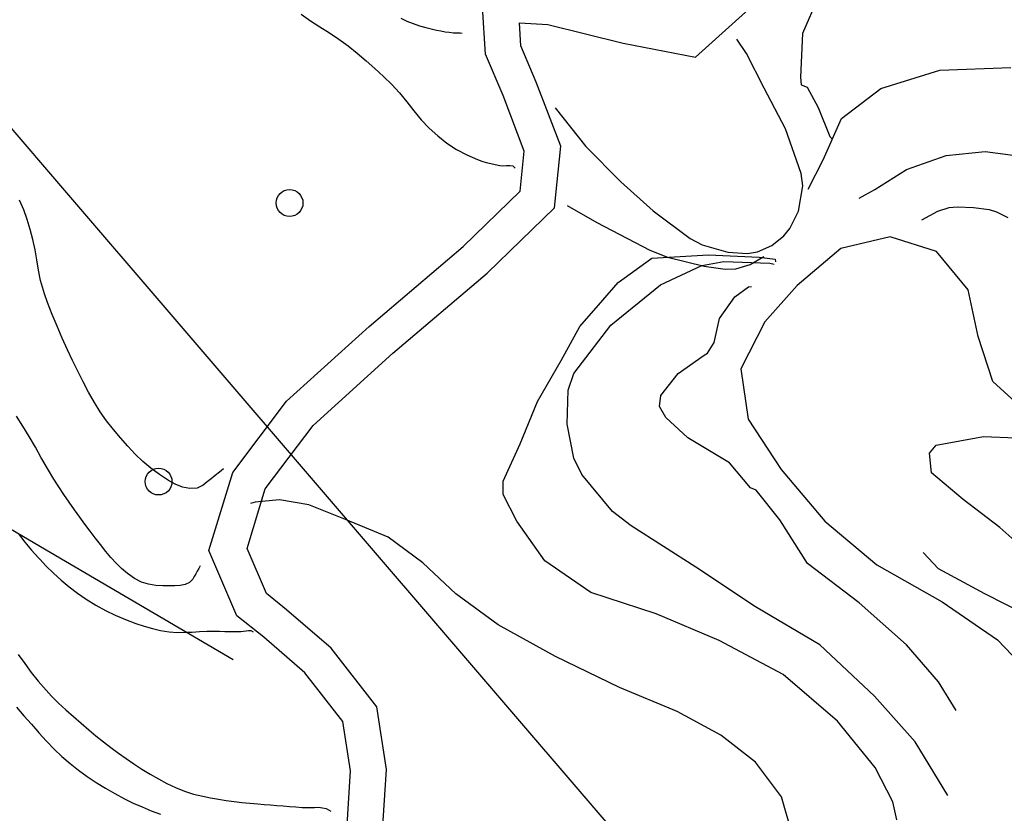
# Model space of a CAD drawing. Extents: x 2407864 to 2421635, y 5064326 to 5072766.
# Drawn here: x 2416259 to 2416809, y 5069660 to 5070103 of the extents above; entities that cross this region are included whole.
import ezdxf

# ---------------------------------------------------------------- set-up
doc = ezdxf.new("R2010")
doc.units = 0
for name, color, linetype in [('13', 7, 'CONTINUOUS'), ('2', 7, 'CONTINUOUS'), ('22', 7, 'CONTINUOUS'), ('27', 7, 'CONTINUOUS')]:
    doc.layers.add(name, color=color, linetype=linetype)

msp = doc.modelspace()

# ---------------------------------------------------------------- linework, layer by layer
at = {"layer": '13', "color": 5, "linetype": 'CONTINUOUS'}
for centre in [(2416409.37, 5070000.82, 178.15), (2416336.22, 5069845.15, 178.13)]:
    msp.add_circle(centre, 7.5, dxfattribs=at)
at = {"layer": '2', "color": 5, "linetype": 'CONTINUOUS'}
for p, q in [((2416705.77, 5070118.5, 205), (2416695.78, 5070095.58, 205)), ((2416415.84, 5070106.35, 205), (2416421.04, 5070102.7, 205)), ((2416421.04, 5070102.7, 205), (2416426.36, 5070099.24, 205)), ((2416471.53, 5070104.11, 200), (2416474.94, 5070102.49, 200)), ((2416426.36, 5070099.24, 205), (2416431.7, 5070095.82, 205)), ((2416474.94, 5070102.49, 200), (2416478.41, 5070101.09, 200)), ((2416478.41, 5070101.09, 200), (2416481.93, 5070099.89, 200)), ((2416481.93, 5070099.89, 200), (2416485.51, 5070098.86, 200)), ((2416485.51, 5070098.86, 200), (2416489.14, 5070097.97, 200)), ((2416489.14, 5070097.97, 200), (2416491.5, 5070097.45, 200)), ((2416491.5, 5070097.45, 200), (2416493.85, 5070096.96, 200)), ((2416431.7, 5070095.82, 205), (2416436.98, 5070092.32, 205)), ((2416436.98, 5070092.32, 205), (2416442.12, 5070088.59, 205)), ((2416493.85, 5070096.96, 200), (2416496.21, 5070096.54, 200)), ((2416496.21, 5070096.54, 200), (2416498.58, 5070096.2, 200)), ((2416498.58, 5070096.2, 200), (2416500.97, 5070095.99, 200)), ((2416500.97, 5070095.99, 200), (2416501.89, 5070095.94, 200)), ((2416501.89, 5070095.94, 200), (2416502.81, 5070095.91, 200)), ((2416502.81, 5070095.91, 200), (2416503.72, 5070095.88, 200)), ((2416503.72, 5070095.88, 200), (2416504.64, 5070095.84, 200)), ((2416504.64, 5070095.84, 200), (2416505.85, 5070095.77, 200)), ((2416664.52, 5070084.44, 200), (2416659.2, 5070092.39, 200)), ((2416695.78, 5070095.58, 205), (2416694.72, 5070071.2, 205)), ((2416442.12, 5070088.59, 205), (2416447.21, 5070084.52, 205)), ((2416447.21, 5070084.52, 205), (2416452.17, 5070080.3, 205)), ((2416674.42, 5070064.96, 200), (2416664.52, 5070084.44, 200)), ((2416452.17, 5070080.3, 205), (2416457.02, 5070075.95, 205)), ((2416457.02, 5070075.95, 205), (2416461.78, 5070071.51, 205)), ((2416739.58, 5070064.84, 210), (2416772.56, 5070075.13, 210)), ((2416772.56, 5070075.13, 210), (2416812.2, 5070076.62, 210)), ((2416461.78, 5070071.51, 205), (2416466.48, 5070067.01, 205)), ((2416694.72, 5070071.2, 205), (2416695.11, 5070066.89, 205)), ((2416466.48, 5070067.01, 205), (2416470.85, 5070062.35, 205)), ((2416686.42, 5070042.35, 200), (2416674.42, 5070064.96, 200)), ((2416695.11, 5070066.89, 205), (2416698.38, 5070065.57, 205)), ((2416698.38, 5070065.57, 205), (2416704.62, 5070054.16, 205)), ((2416717.64, 5070048.02, 210), (2416739.58, 5070064.84, 210)), ((2416470.85, 5070062.35, 205), (2416474.88, 5070057.4, 205)), ((2416474.88, 5070057.4, 205), (2416478.81, 5070052.34, 205)), ((2416557.67, 5070054.04, 200), (2416574.8, 5070032.48, 200)), ((2416704.62, 5070054.16, 205), (2416711.15, 5070038.05, 205)), ((2416478.81, 5070052.34, 205), (2416482.88, 5070047.37, 205)), ((2416707.45, 5070025.02, 210), (2416717.64, 5070048.02, 210)), ((2416482.88, 5070047.37, 205), (2416487.31, 5070042.65, 205)), ((2416487.31, 5070042.65, 205), (2416492.15, 5070038.29, 205)), ((2416695.19, 5070017.25, 200), (2416686.42, 5070042.35, 200)), ((2416492.15, 5070038.29, 205), (2416497.26, 5070034.32, 205)), ((2416711.15, 5070038.05, 205), (2416712.54, 5070036.32, 205)), ((2416497.26, 5070034.32, 205), (2416502.65, 5070030.78, 205)), ((2416574.8, 5070032.48, 200), (2416594.45, 5070012.56, 200)), ((2416502.65, 5070030.78, 205), (2416508.32, 5070027.68, 205)), ((2416508.32, 5070027.68, 205), (2416514.29, 5070025.06, 205)), ((2416753.91, 5070019.47, 215), (2416776.14, 5070027.29, 215)), ((2416776.14, 5070027.29, 215), (2416797.83, 5070029.57, 215)), ((2416797.83, 5070029.57, 215), (2416819.02, 5070026.88, 215)), ((2416514.29, 5070025.06, 205), (2416516.75, 5070024.19, 205)), ((2416516.75, 5070024.19, 205), (2416519.23, 5070023.47, 205)), ((2416519.23, 5070023.47, 205), (2416521.73, 5070022.83, 205)), ((2416521.73, 5070022.83, 205), (2416524.23, 5070022.25, 205)), ((2416524.23, 5070022.25, 205), (2416526.74, 5070021.68, 205)), ((2416526.74, 5070021.68, 205), (2416528.56, 5070021.55, 205)), ((2416528.56, 5070021.55, 205), (2416530.53, 5070021.7, 205)), ((2416530.53, 5070021.7, 205), (2416532.45, 5070021.81, 205)), ((2416532.45, 5070021.81, 205), (2416534.1, 5070021.53, 205)), ((2416534.1, 5070021.53, 205), (2416535.47, 5070020.22, 205)), ((2416699.01, 5070008.48, 210), (2416707.45, 5070025.02, 210)), ((2416696.13, 5070010.34, 200), (2416695.19, 5070017.25, 200)), ((2416736.23, 5070008.42, 215), (2416753.91, 5070019.47, 215)), ((2416594.45, 5070012.56, 200), (2416612.41, 5069996.44, 200)), ((2416693.69, 5069996.21, 200), (2416696.13, 5070010.34, 200)), ((2416727.51, 5070003.43, 215), (2416736.23, 5070008.42, 215)), ((2416260.96, 5069996.95, 205), (2416258.61, 5070002.31, 205)), ((2416564.47, 5069999.51, 205), (2416580.95, 5069990, 205)), ((2416771.46, 5069996.23, 220), (2416777.79, 5069998.27, 220)), ((2416777.79, 5069998.27, 220), (2416782.31, 5069998.67, 220)), ((2416782.31, 5069998.67, 220), (2416791.39, 5069998.38, 220)), ((2416791.39, 5069998.38, 220), (2416800.04, 5069997.19, 220)), ((2416262.93, 5069991.52, 205), (2416260.96, 5069996.95, 205)), ((2416612.41, 5069996.44, 200), (2416633.03, 5069980.98, 200)), ((2416688.85, 5069986.57, 200), (2416693.69, 5069996.21, 200)), ((2416762.46, 5069991.44, 220), (2416771.46, 5069996.23, 220)), ((2416800.04, 5069997.19, 220), (2416804.29, 5069995.88, 220)), ((2416804.29, 5069995.88, 220), (2416810.58, 5069992.66, 220)), ((2416264.62, 5069986.02, 205), (2416262.93, 5069991.52, 205)), ((2416580.95, 5069990, 205), (2416610.56, 5069974.44, 205)), ((2416266.11, 5069980.41, 205), (2416264.62, 5069986.02, 205)), ((2416678.79, 5069977.12, 200), (2416685.46, 5069982.45, 200)), ((2416685.46, 5069982.45, 200), (2416688.85, 5069986.57, 200)), ((2416744.75, 5069981.96, 225), (2416717.2, 5069975.34, 225)), ((2416770.68, 5069973.79, 225), (2416744.75, 5069981.96, 225)), ((2416267.33, 5069974.73, 205), (2416266.11, 5069980.41, 205)), ((2416633.03, 5069980.98, 200), (2416639.85, 5069977.45, 200)), ((2416639.85, 5069977.45, 200), (2416654.19, 5069973.41, 200)), ((2416670.64, 5069973.6, 200), (2416678.79, 5069977.12, 200)), ((2416268.29, 5069968.99, 205), (2416267.33, 5069974.73, 205)), ((2416610.56, 5069974.44, 205), (2416620.42, 5069970.5, 205)), ((2416611.63, 5069969.9, 210), (2416643.29, 5069971.93, 210)), ((2416643.29, 5069971.93, 210), (2416671.66, 5069970.6, 210)), ((2416654.19, 5069973.41, 200), (2416665.09, 5069972.66, 200)), ((2416665.09, 5069972.66, 200), (2416670.64, 5069973.6, 200)), ((2416666.69, 5069966.51, 205), (2416674.22, 5069970.97, 205)), ((2416671.66, 5069970.6, 210), (2416680.5, 5069969.43, 210)), ((2416717.2, 5069975.34, 225), (2416692.95, 5069954.71, 225)), ((2416788.3, 5069952.31, 225), (2416770.68, 5069973.79, 225)), ((2416269.23, 5069963.26, 205), (2416268.29, 5069968.99, 205)), ((2416592.97, 5069956.35, 210), (2416611.63, 5069969.9, 210)), ((2416616.56, 5069955.13, 215), (2416639.69, 5069965.86, 215)), ((2416620.42, 5069970.5, 205), (2416640.95, 5069965.59, 205)), ((2416639.69, 5069965.86, 215), (2416651.91, 5069968.14, 215)), ((2416640.95, 5069965.59, 205), (2416652.69, 5069963.86, 205)), ((2416651.91, 5069968.14, 215), (2416677.66, 5069967.11, 215)), ((2416658.59, 5069963.96, 205), (2416666.69, 5069966.51, 205)), ((2416677.66, 5069967.11, 215), (2416679.98, 5069966.72, 215)), ((2416680.5, 5069969.43, 210), (2416680.82, 5069967.85, 210)), ((2416270.36, 5069957.59, 205), (2416269.23, 5069963.26, 205)), ((2416652.69, 5069963.86, 205), (2416658.59, 5069963.96, 205)), ((2416271.91, 5069952.01, 205), (2416270.36, 5069957.59, 205)), ((2416584.43, 5069946.47, 210), (2416592.97, 5069956.35, 210)), ((2416588.8, 5069932.5, 215), (2416616.56, 5069955.13, 215)), ((2416665.75, 5069954.05, 220), (2416667.42, 5069954.17, 220)), ((2416692.95, 5069954.71, 225), (2416674.77, 5069934.4, 225)), ((2416272.61, 5069950.02, 205), (2416271.91, 5069952.01, 205)), ((2416274.29, 5069945.24, 205), (2416272.61, 5069950.02, 205)), ((2416657.98, 5069948.43, 220), (2416665.75, 5069954.05, 220)), ((2416793.9, 5069926.27, 225), (2416788.3, 5069952.31, 225)), ((2416276.86, 5069938.56, 205), (2416274.29, 5069945.24, 205)), ((2416571.47, 5069931.79, 210), (2416584.43, 5069946.47, 210)), ((2416649.54, 5069936.29, 220), (2416657.98, 5069948.43, 220)), ((2416279.59, 5069931.93, 205), (2416276.86, 5069938.56, 205)), ((2416568.07, 5069905.46, 215), (2416588.8, 5069932.5, 215)), ((2416646.52, 5069922.93, 220), (2416649.54, 5069936.29, 220)), ((2416674.77, 5069934.4, 225), (2416661.5, 5069908.11, 225)), ((2416282.45, 5069925.35, 205), (2416279.59, 5069931.93, 205)), ((2416561.07, 5069912.8, 210), (2416571.47, 5069931.79, 210)), ((2416285.41, 5069918.79, 205), (2416282.45, 5069925.35, 205)), ((2416642.73, 5069916.85, 220), (2416646.52, 5069922.93, 220)), ((2416802.09, 5069901.09, 225), (2416793.9, 5069926.27, 225)), ((2416288.21, 5069912.78, 205), (2416285.41, 5069918.79, 205)), ((2416626.41, 5069905.45, 220), (2416640.93, 5069915.75, 220)), ((2416640.93, 5069915.75, 220), (2416642.73, 5069916.85, 220)), ((2416291.09, 5069906.83, 205), (2416288.21, 5069912.78, 205)), ((2416547.95, 5069889.92, 210), (2416561.07, 5069912.8, 210)), ((2416294.08, 5069900.95, 205), (2416291.09, 5069906.83, 205)), ((2416564.94, 5069896.14, 215), (2416568.07, 5069905.46, 215)), ((2416616.67, 5069893.26, 220), (2416626.41, 5069905.45, 220)), ((2416661.5, 5069908.11, 225), (2416665.45, 5069880.09, 225)), ((2416297.18, 5069895.11, 205), (2416294.08, 5069900.95, 205)), ((2416822.38, 5069882.62, 225), (2416802.09, 5069901.09, 225)), ((2416300.43, 5069889.31, 205), (2416297.18, 5069895.11, 205)), ((2416564.4, 5069877.19, 215), (2416564.94, 5069896.14, 215)), ((2416303.68, 5069884.09, 205), (2416300.43, 5069889.31, 205)), ((2416538.22, 5069866.31, 210), (2416547.95, 5069889.92, 210)), ((2416616.03, 5069887.04, 220), (2416616.67, 5069893.26, 220)), ((2416307.21, 5069879.11, 205), (2416303.68, 5069884.09, 205)), ((2416619.58, 5069880.91, 220), (2416616.03, 5069887.04, 220)), ((2416260.49, 5069876.2, 200), (2416256.92, 5069881.68, 200)), ((2416310.98, 5069874.3, 205), (2416307.21, 5069879.11, 205)), ((2416568.19, 5069858.26, 215), (2416564.4, 5069877.19, 215)), ((2416631.88, 5069869.64, 220), (2416619.58, 5069880.91, 220)), ((2416665.45, 5069880.09, 225), (2416683.95, 5069851.83, 225)), ((2416264.06, 5069870.35, 200), (2416260.49, 5069876.2, 200)), ((2416314.93, 5069869.57, 205), (2416310.98, 5069874.3, 205)), ((2416267.44, 5069864.39, 200), (2416264.06, 5069870.35, 200)), ((2416319, 5069864.85, 205), (2416314.93, 5069869.57, 205)), ((2416528.71, 5069845.33, 210), (2416538.22, 5069866.31, 210)), ((2416655.11, 5069855.63, 220), (2416631.88, 5069869.64, 220)), ((2416770.54, 5069865.44, 235), (2416796.93, 5069870.25, 235)), ((2416796.93, 5069870.25, 235), (2416814.97, 5069869.56, 235)), ((2416270.76, 5069858.38, 200), (2416267.44, 5069864.39, 200)), ((2416323.1, 5069860.46, 205), (2416319, 5069864.85, 205)), ((2416766.73, 5069861.06, 235), (2416770.54, 5069865.44, 235)), ((2416767.81, 5069850.02, 235), (2416766.73, 5069861.06, 235)), ((2416271.08, 5069857.82, 200), (2416270.76, 5069858.38, 200)), ((2416274.12, 5069852.4, 200), (2416271.08, 5069857.82, 200)), ((2416327.44, 5069856.42, 205), (2416323.1, 5069860.46, 205)), ((2416332, 5069852.67, 205), (2416327.44, 5069856.42, 205)), ((2416572.65, 5069849.08, 215), (2416568.19, 5069858.26, 215)), ((2416666.81, 5069841.73, 220), (2416655.11, 5069855.63, 220)), ((2416277.66, 5069846.53, 200), (2416274.12, 5069852.4, 200)), ((2416336.8, 5069849.15, 205), (2416332, 5069852.67, 205)), ((2416370.21, 5069850.42, 205), (2416367.94, 5069848.59, 205)), ((2416372.48, 5069852.26, 205), (2416370.21, 5069850.42, 205)), ((2416683.95, 5069851.83, 225), (2416708.4, 5069823.11, 225)), ((2416785.53, 5069835.18, 235), (2416767.81, 5069850.02, 235)), ((2416280.47, 5069842.19, 200), (2416277.66, 5069846.53, 200)), ((2416341.82, 5069845.78, 205), (2416336.8, 5069849.15, 205)), ((2416345.5, 5069843.72, 205), (2416341.82, 5069845.78, 205)), ((2416363.41, 5069844.92, 205), (2416361.14, 5069843.08, 205)), ((2416365.68, 5069846.75, 205), (2416363.41, 5069844.92, 205)), ((2416367.94, 5069848.59, 205), (2416365.68, 5069846.75, 205)), ((2416528.6, 5069837.98, 210), (2416528.71, 5069845.33, 210)), ((2416589.77, 5069828.37, 215), (2416572.65, 5069849.08, 215)), ((2416283.35, 5069837.89, 200), (2416280.47, 5069842.19, 200)), ((2416349.59, 5069842.09, 205), (2416345.5, 5069843.72, 205)), ((2416353.77, 5069841.22, 205), (2416349.59, 5069842.09, 205)), ((2416357.73, 5069841.44, 205), (2416353.77, 5069841.22, 205)), ((2416361.14, 5069843.08, 205), (2416357.73, 5069841.44, 205)), ((2416670.07, 5069840.32, 220), (2416666.81, 5069841.73, 220)), ((2416683.12, 5069823.82, 220), (2416670.07, 5069840.32, 220)), ((2416286.29, 5069833.64, 200), (2416283.35, 5069837.89, 200)), ((2416289.26, 5069829.4, 200), (2416286.29, 5069833.64, 200)), ((2416390.15, 5069833.6, 200), (2416387.67, 5069832.93, 200)), ((2416403.78, 5069834.86, 200), (2416390.15, 5069833.6, 200)), ((2416420.17, 5069832.19, 200), (2416403.78, 5069834.86, 200)), ((2416536.23, 5069823.02, 210), (2416528.6, 5069837.98, 210)), ((2416806.14, 5069819.52, 235), (2416785.53, 5069835.18, 235)), ((2416292.26, 5069825.18, 200), (2416289.26, 5069829.4, 200)), ((2416440.72, 5069823.97, 200), (2416420.17, 5069832.19, 200)), ((2416600.12, 5069820.42, 215), (2416589.77, 5069828.37, 215)), ((2416295.08, 5069821.3, 200), (2416292.26, 5069825.18, 200)), ((2416464.52, 5069814.13, 200), (2416440.72, 5069823.97, 200)), ((2416551.88, 5069800.93, 210), (2416536.23, 5069823.02, 210)), ((2416698.66, 5069799.4, 220), (2416683.12, 5069823.82, 220)), ((2416708.4, 5069823.11, 225), (2416737.32, 5069798.59, 225)), ((2416297.96, 5069817.48, 200), (2416295.08, 5069821.3, 200)), ((2416300.9, 5069813.7, 200), (2416297.96, 5069817.48, 200)), ((2416636.34, 5069797.34, 215), (2416600.12, 5069820.42, 215)), ((2416826.73, 5069800.94, 235), (2416806.14, 5069819.52, 235)), ((2416258.09, 5069815.92, 195), (2416261.61, 5069811.28, 195)), ((2416261.61, 5069811.28, 195), (2416265.34, 5069806.81, 195)), ((2416303.87, 5069809.93, 200), (2416300.9, 5069813.7, 200)), ((2416483.83, 5069799.71, 200), (2416464.52, 5069814.13, 200)), ((2416265.34, 5069806.81, 195), (2416269.26, 5069802.45, 195)), ((2416306.87, 5069806.17, 200), (2416303.87, 5069809.93, 200)), ((2416309.63, 5069802.8, 200), (2416306.87, 5069806.17, 200)), ((2416269.26, 5069802.45, 195), (2416270.14, 5069801.52, 195)), ((2416270.14, 5069801.52, 195), (2416273.3, 5069798.16, 195)), ((2416312.48, 5069799.62, 200), (2416309.63, 5069802.8, 200)), ((2416577.68, 5069783.1, 210), (2416551.88, 5069800.93, 210)), ((2416771.81, 5069796.4, 230), (2416763.32, 5069805.47, 230)), ((2416273.3, 5069798.16, 195), (2416277.48, 5069794.01, 195)), ((2416315.54, 5069796.6, 200), (2416312.48, 5069799.62, 200)), ((2416318.95, 5069793.73, 200), (2416315.54, 5069796.6, 200)), ((2416357.82, 5069795.13, 200), (2416356.99, 5069793.65, 200)), ((2416358.64, 5069796.62, 200), (2416357.82, 5069795.13, 200)), ((2416359.47, 5069798.11, 200), (2416358.64, 5069796.62, 200)), ((2416502.23, 5069782.49, 200), (2416483.83, 5069799.71, 200)), ((2416669.57, 5069775.18, 215), (2416636.34, 5069797.34, 215)), ((2416727.5, 5069777.33, 220), (2416698.66, 5069799.4, 220)), ((2416737.32, 5069798.59, 225), (2416773.84, 5069777.95, 225)), ((2416797.69, 5069782.47, 230), (2416771.81, 5069796.4, 230)), ((2416277.48, 5069794.01, 195), (2416281.8, 5069790.09, 195)), ((2416281.8, 5069790.09, 195), (2416286.29, 5069786.39, 195)), ((2416322.82, 5069791.01, 200), (2416318.95, 5069793.73, 200)), ((2416326.68, 5069789.02, 200), (2416322.82, 5069791.01, 200)), ((2416355.34, 5069790.67, 200), (2416353.6, 5069788.8, 200)), ((2416356.17, 5069792.16, 200), (2416355.34, 5069790.67, 200)), ((2416356.99, 5069793.65, 200), (2416356.17, 5069792.16, 200)), ((2416286.29, 5069786.39, 195), (2416290.96, 5069782.86, 195)), ((2416330.63, 5069787.79, 200), (2416326.68, 5069789.02, 200)), ((2416334.62, 5069787.15, 200), (2416330.63, 5069787.79, 200)), ((2416338.61, 5069786.93, 200), (2416334.62, 5069787.15, 200)), ((2416342.57, 5069786.93, 200), (2416338.61, 5069786.93, 200)), ((2416345.35, 5069786.97, 200), (2416342.57, 5069786.93, 200)), ((2416348.31, 5069787.16, 200), (2416345.35, 5069786.97, 200)), ((2416351.16, 5069787.7, 200), (2416348.31, 5069787.16, 200)), ((2416353.6, 5069788.8, 200), (2416351.16, 5069787.7, 200)), ((2416290.96, 5069782.86, 195), (2416295.83, 5069779.49, 195)), ((2416295.83, 5069779.49, 195), (2416301.13, 5069776.17, 195)), ((2416525.89, 5069765.14, 200), (2416502.23, 5069782.49, 200)), ((2416614.09, 5069771.25, 210), (2416577.68, 5069783.1, 210)), ((2416825.4, 5069768.26, 230), (2416797.69, 5069782.47, 230)), ((2416301.13, 5069776.17, 195), (2416306.52, 5069773.19, 195)), ((2416306.52, 5069773.19, 195), (2416312.03, 5069770.49, 195)), ((2416705.47, 5069753.87, 215), (2416669.57, 5069775.18, 215)), ((2416754.03, 5069753.89, 220), (2416727.5, 5069777.33, 220)), ((2416773.84, 5069777.95, 225), (2416804.77, 5069756.76, 225)), ((2416312.03, 5069770.49, 195), (2416317.71, 5069768.07, 195)), ((2416317.71, 5069768.07, 195), (2416323.57, 5069765.87, 195)), ((2416649.4, 5069756.42, 210), (2416614.09, 5069771.25, 210)), ((2416323.57, 5069765.87, 195), (2416328.17, 5069764.32, 195)), ((2416328.17, 5069764.32, 195), (2416332.78, 5069762.96, 195)), ((2416332.78, 5069762.96, 195), (2416337.41, 5069761.87, 195)), ((2416337.41, 5069761.87, 195), (2416342.09, 5069761.13, 195)), ((2416383.6, 5069761.49, 195), (2416385.08, 5069761.77, 195)), ((2416385.08, 5069761.77, 195), (2416386.52, 5069761.97, 195)), ((2416386.52, 5069761.97, 195), (2416387.83, 5069761.88, 195)), ((2416387.83, 5069761.88, 195), (2416389.03, 5069761.16, 195)), ((2416557.94, 5069747.42, 200), (2416525.89, 5069765.14, 200)), ((2416342.09, 5069761.13, 195), (2416346.81, 5069760.85, 195)), ((2416346.81, 5069760.85, 195), (2416350.9, 5069760.91, 195)), ((2416350.9, 5069760.91, 195), (2416354.98, 5069761.09, 195)), ((2416354.98, 5069761.09, 195), (2416359.07, 5069761.3, 195)), ((2416359.07, 5069761.3, 195), (2416363.16, 5069761.47, 195)), ((2416363.16, 5069761.47, 195), (2416367.25, 5069761.52, 195)), ((2416367.25, 5069761.52, 195), (2416370.24, 5069761.49, 195)), ((2416370.24, 5069761.49, 195), (2416373.23, 5069761.46, 195)), ((2416373.23, 5069761.46, 195), (2416376.21, 5069761.43, 195)), ((2416376.21, 5069761.43, 195), (2416379.2, 5069761.39, 195)), ((2416379.2, 5069761.39, 195), (2416382.19, 5069761.36, 195)), ((2416382.19, 5069761.36, 195), (2416383.6, 5069761.49, 195)), ((2416685.11, 5069737.37, 210), (2416649.4, 5069756.42, 210)), ((2416804.77, 5069756.76, 225), (2416829.8, 5069730.36, 225)), ((2416735.98, 5069725.28, 215), (2416705.47, 5069753.87, 215)), ((2416771.89, 5069733.28, 220), (2416754.03, 5069753.89, 220)), ((2416257.9, 5069748.44, 180), (2416261.5, 5069743.41, 180)), ((2416593.73, 5069730.03, 200), (2416557.94, 5069747.42, 200)), ((2416261.5, 5069743.41, 180), (2416265.18, 5069738.44, 180)), ((2416265.18, 5069738.44, 180), (2416269.01, 5069733.57, 180)), ((2416715.43, 5069711.23, 210), (2416685.11, 5069737.37, 210)), ((2416269.01, 5069733.57, 180), (2416276.48, 5069725.25, 180)), ((2416625.78, 5069716.61, 200), (2416593.73, 5069730.03, 200)), ((2416781.64, 5069717.22, 220), (2416771.89, 5069733.28, 220)), ((2416276.48, 5069725.25, 180), (2416280.44, 5069721.32, 180)), ((2416758.69, 5069699.66, 215), (2416735.98, 5069725.28, 215)), ((2416256.89, 5069719.04, 175), (2416261.03, 5069714.26, 175)), ((2416280.44, 5069721.32, 180), (2416284.53, 5069717.51, 180)), ((2416261.03, 5069714.26, 175), (2416265.21, 5069709.5, 175)), ((2416284.53, 5069717.51, 180), (2416288.71, 5069713.79, 180)), ((2416288.71, 5069713.79, 180), (2416292.95, 5069710.11, 180)), ((2416650.32, 5069703.52, 200), (2416625.78, 5069716.61, 200)), ((2416265.21, 5069709.5, 175), (2416268.54, 5069705.76, 175)), ((2416292.95, 5069710.11, 180), (2416297.23, 5069706.45, 180)), ((2416736.48, 5069685.39, 210), (2416715.43, 5069711.23, 210)), ((2416268.54, 5069705.76, 175), (2416269.43, 5069704.76, 175)), ((2416269.43, 5069704.76, 175), (2416273.7, 5069700.05, 175)), ((2416297.23, 5069706.45, 180), (2416301.29, 5069703.05, 180)), ((2416301.29, 5069703.05, 180), (2416305.4, 5069699.75, 180)), ((2416669.59, 5069688.41, 200), (2416650.32, 5069703.52, 200)), ((2416273.7, 5069700.05, 175), (2416277.88, 5069695.7, 175)), ((2416277.88, 5069695.7, 175), (2416282.25, 5069691.56, 175)), ((2416305.4, 5069699.75, 180), (2416309.56, 5069696.55, 180)), ((2416309.56, 5069696.55, 180), (2416313.78, 5069693.43, 180)), ((2416777.02, 5069669.64, 215), (2416758.69, 5069699.66, 215)), ((2416282.25, 5069691.56, 175), (2416286.81, 5069687.63, 175)), ((2416313.78, 5069693.43, 180), (2416318.09, 5069690.4, 180)), ((2416318.09, 5069690.4, 180), (2416322.47, 5069687.43, 180)), ((2416286.81, 5069687.63, 175), (2416291.54, 5069683.9, 175)), ((2416322.47, 5069687.43, 180), (2416326.96, 5069684.53, 180)), ((2416684.07, 5069668.92, 200), (2416669.59, 5069688.41, 200)), ((2416746.33, 5069666.27, 210), (2416736.48, 5069685.39, 210)), ((2416291.54, 5069683.9, 175), (2416296.42, 5069680.36, 175)), ((2416296.42, 5069680.36, 175), (2416301.43, 5069677.01, 175)), ((2416326.96, 5069684.53, 180), (2416331.56, 5069681.69, 180)), ((2416331.56, 5069681.69, 180), (2416336.21, 5069678.99, 180)), ((2416301.43, 5069677.01, 175), (2416306.57, 5069673.82, 175)), ((2416306.57, 5069673.82, 175), (2416311.82, 5069670.81, 175)), ((2416336.21, 5069678.99, 180), (2416340.94, 5069676.48, 180)), ((2416340.94, 5069676.48, 180), (2416345.75, 5069674.21, 180)), ((2416345.75, 5069674.21, 180), (2416350.67, 5069672.22, 180)), ((2416311.82, 5069670.81, 175), (2416317.15, 5069667.96, 175)), ((2416350.67, 5069672.22, 180), (2416355.71, 5069670.56, 180)), ((2416355.71, 5069670.56, 180), (2416360.88, 5069669.27, 180)), ((2416360.88, 5069669.27, 180), (2416365.26, 5069668.42, 180)), ((2416365.26, 5069668.42, 180), (2416369.64, 5069667.65, 180)), ((2416689.94, 5069648.83, 200), (2416684.07, 5069668.92, 200)), ((2416317.15, 5069667.96, 175), (2416322.1, 5069665.54, 175)), ((2416322.1, 5069665.54, 175), (2416327.11, 5069663.32, 175)), ((2416327.11, 5069663.32, 175), (2416332.19, 5069661.25, 175)), ((2416369.64, 5069667.65, 180), (2416374.03, 5069666.98, 180)), ((2416374.03, 5069666.98, 180), (2416378.43, 5069666.38, 180)), ((2416378.43, 5069666.38, 180), (2416382.83, 5069665.85, 180)), ((2416382.83, 5069665.85, 180), (2416387.24, 5069665.4, 180)), ((2416387.24, 5069665.4, 180), (2416391.66, 5069665, 180)), ((2416391.66, 5069665, 180), (2416395.19, 5069664.71, 180)), ((2416395.19, 5069664.71, 180), (2416398.73, 5069664.43, 180)), ((2416398.73, 5069664.43, 180), (2416402.26, 5069664.15, 180)), ((2416402.26, 5069664.15, 180), (2416405.8, 5069663.88, 180)), ((2416405.8, 5069663.88, 180), (2416409.33, 5069663.6, 180)), ((2416409.33, 5069663.6, 180), (2416412.87, 5069663.32, 180)), ((2416412.87, 5069663.32, 180), (2416416.4, 5069663.04, 180)), ((2416416.4, 5069663.04, 180), (2416418.65, 5069662.96, 180)), ((2416418.65, 5069662.96, 180), (2416420.96, 5069663.03, 180)), ((2416420.96, 5069663.03, 180), (2416423.27, 5069663.11, 180)), ((2416423.27, 5069663.11, 180), (2416425.56, 5069663.12, 180)), ((2416425.56, 5069663.12, 180), (2416427.78, 5069662.92, 180)), ((2416427.78, 5069662.92, 180), (2416429.89, 5069662.41, 180)), ((2416748.48, 5069656.05, 210), (2416746.33, 5069666.27, 210)), ((2416332.19, 5069661.25, 175), (2416337.29, 5069659.27, 175)), ((2416429.89, 5069662.41, 180), (2416432.53, 5069661.06, 180))]:
    msp.add_line(p, q, dxfattribs=at)
at = {"layer": '22', "color": 5, "linetype": 'CONTINUOUS'}
for p, q in [((2416518.82, 5070083.92, 204.08), (2416517.1, 5070110.39, 201.94)), ((2416636.03, 5070082.29, 199.31), (2416665.82, 5070109.05, 200.77)), ((2416538.56, 5070088.63, 204.08), (2416537.72, 5070101.53, 201.94)), ((2416537.72, 5070101.53, 201.94), (2416553.71, 5070100.5, 200.43)), ((2416553.71, 5070100.5, 200.43), (2416595.62, 5070090.1, 199.31)), ((2416547.19, 5070068.41, 204.33), (2416538.56, 5070088.63, 204.08)), ((2416595.62, 5070090.1, 199.31), (2416636.03, 5070082.29, 199.31)), ((2416528.63, 5070060.93, 204.33), (2416518.82, 5070083.92, 204.08)), ((2416560.8, 5070032.52, 206.91), (2416547.19, 5070068.41, 204.33)), ((2416540.42, 5070029.85, 206.91), (2416528.63, 5070060.93, 204.33)), ((2416557.29, 5069998.16, 207.44), (2416560.8, 5070032.52, 206.91)), ((2416538.13, 5070007.41, 207.44), (2416540.42, 5070029.85, 206.91)), ((2416506.37, 5069976.42, 207.29), (2416538.13, 5070007.41, 207.44)), ((2416519.84, 5069961.62, 207.29), (2416557.29, 5069998.16, 207.44)), ((2416453.85, 5069931.85, 206.8), (2416506.37, 5069976.42, 207.29)), ((2416467.04, 5069916.82, 206.8), (2416519.84, 5069961.62, 207.29)), ((2416407.76, 5069890, 205.86), (2416453.85, 5069931.85, 206.8)), ((2416422.58, 5069876.44, 205.86), (2416467.04, 5069916.82, 206.8)), ((2416377.72, 5069850.29, 203.56), (2416407.76, 5069890, 205.86)), ((2416395.81, 5069841.05, 203.56), (2416422.58, 5069876.44, 205.86)), ((2416364.38, 5069806.62, 201.6), (2416377.72, 5069850.29, 203.56)), ((2416385.65, 5069807.78, 201.6), (2416395.81, 5069841.05, 203.56)), ((2416380.02, 5069770.19, 198.53), (2416364.38, 5069806.62, 201.6)), ((2416396.43, 5069782.67, 198.53), (2416385.65, 5069807.78, 201.6)), ((2416407.76, 5069773.57, 197.6), (2416396.43, 5069782.67, 198.53)), ((2416432.55, 5069752.13, 193.45), (2416407.76, 5069773.57, 197.6)), ((2416394.95, 5069758.21, 197.6), (2416380.02, 5069770.19, 198.53)), ((2416417.98, 5069738.29, 193.45), (2416394.95, 5069758.21, 197.6)), ((2416458.15, 5069719.27, 188.91), (2416432.55, 5069752.13, 193.45)), ((2416439.19, 5069711.06, 188.91), (2416417.98, 5069738.29, 193.45)), ((2416463.61, 5069684.33, 184.9), (2416458.15, 5069719.27, 188.91)), ((2416443.51, 5069683.43, 184.9), (2416439.19, 5069711.06, 188.91)), ((2416441.04, 5069645.7, 181.29), (2416443.51, 5069683.43, 184.9)), ((2416460.76, 5069640.81, 181.29), (2416463.61, 5069684.33, 184.9))]:
    msp.add_line(p, q, dxfattribs=at)
at = {"layer": '27', "color": 5, "linetype": 'CONTINUOUS'}
for p, q in [((2416273.77, 5070019.58, 181.68), (2415315.41, 5071137.46, 169.29)), ((2417701.65, 5068354.02, 200.14), (2416273.77, 5070019.58, 181.68)), ((2416270.26, 5069808.74, 9999.99), (2416037.99, 5069945.04, 9999.99)), ((2416270.26, 5069808.74, 9999.99), (2416037.99, 5069945.04, 9999.99)), ((2416270.26, 5069808.74, 9999.99), (2416037.99, 5069945.04, 9999.99)), ((2416377.99, 5069745.52, 9999.99), (2416270.26, 5069808.74, 9999.99)), ((2416377.99, 5069745.52, 9999.99), (2416270.26, 5069808.74, 9999.99)), ((2416377.99, 5069745.52, 9999.99), (2416270.26, 5069808.74, 9999.99))]:
    msp.add_line(p, q, dxfattribs=at)

doc.saveas('drawing.dxf')
